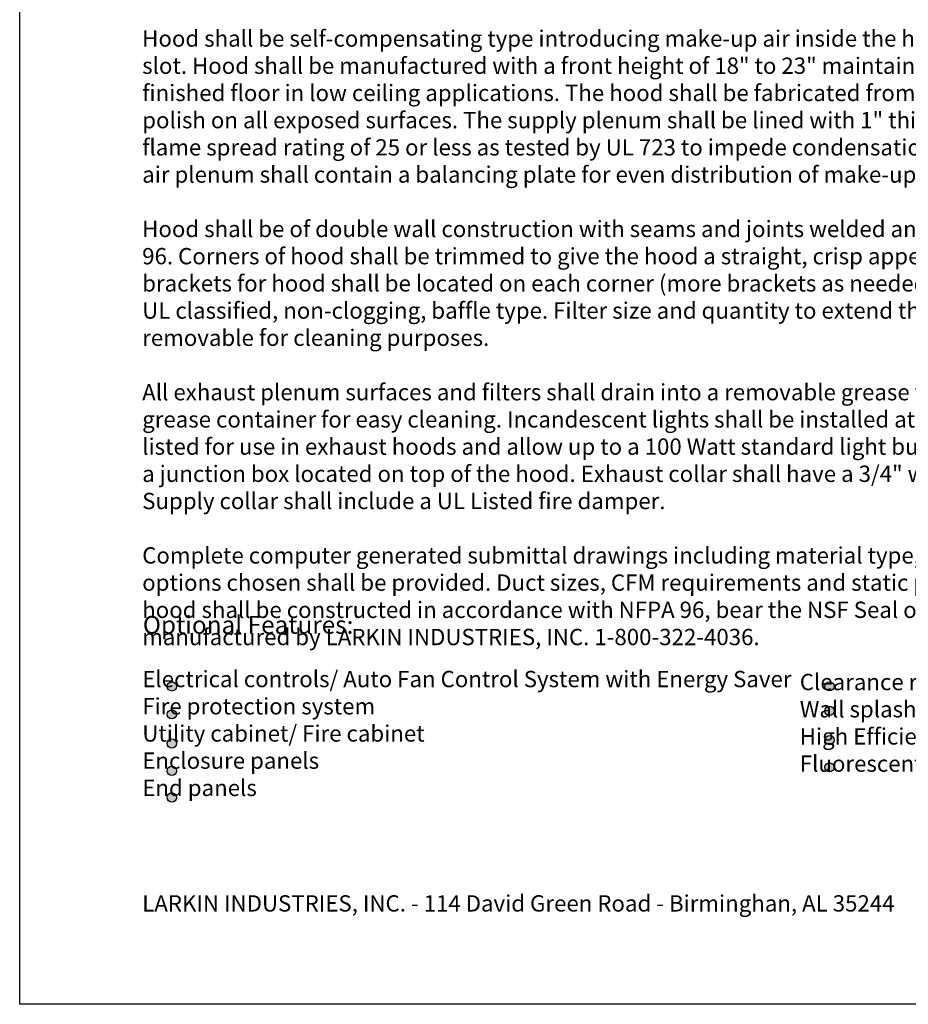
# Model space of a CAD drawing. Extents: x 496.9 to 505.4, y 218.2 to 229.2.
# Drawn here: x 496.9 to 502.1, y 218.2 to 224 of the extents above; entities that cross this region are included whole.
import ezdxf

# ---------------------------------------------------------------- set-up
doc = ezdxf.new("R2010")
doc.units = 0
doc.header["$MEASUREMENT"] = 0
doc.layers.get('0').update_dxf_attribs({"linetype": 'CONTINUOUS'})
doc.layers.add('1', color=2, linetype='CONTINUOUS')
doc.layers.add('BDR-BOLD', color=5, linetype='CONTINUOUS')
doc.styles.add('ARIAL', font='ARIAL.TTF', dxfattribs={"width": 0.8})
doc.styles.get("Standard").update_dxf_attribs({"font": 'romand.shx', "width": 0.625, "height": 2})

# ---------------------------------------------------------------- blocks, each defined once
blk = doc.blocks.new('LISTED 8.5X11 PG1')
at = {"color": 172}
for p, q in [((0, -11), (0, 0)), ((8.5, -11), (0, -11))]:
    blk.add_line(p, q, dxfattribs=at)
at = {"color": 172, "insert": (0.7206, -10.1983), "char_height": 0.096, "width": 7.22299, "attachment_point": 1, "style": 'ARIAL'}
blk.add_mtext('{\\L\\P}LARKIN INDUSTRIES, INC. - 114 David Green Road - Birminghan, AL 35244 \\P^I', dxfattribs=at)

msp = doc.modelspace()

# ---------------------------------------------------------------- hatches: boundary and pattern name
h = msp.add_hatch(color=172)
h.dxf.hatch_style = 1
h.paths.add_polyline_path([(497.7417, 220.08, 1), (497.7963, 220.08, 1)])
h.paths.add_polyline_path([(497.7963, 219.9155, 1), (497.7417, 219.9155, 1)])
h.paths.add_polyline_path([(497.7417, 219.7441, 1), (497.7963, 219.7441, 1)])
h.paths.add_polyline_path([(497.7963, 219.5835, 1), (497.7417, 219.5835, 1)])
h.paths.add_polyline_path([(497.7417, 219.427, 1), (497.7963, 219.427, 1)])
h.paths.add_polyline_path([(501.6637, 220.0803, 1), (501.6091, 220.0803, 1)])
h.paths.add_polyline_path([(501.6637, 219.9358, 1), (501.6091, 219.9358, 1)])
h.paths.add_polyline_path([(501.6637, 219.7644, 1), (501.6091, 219.7644, 1)])
h.paths.add_polyline_path([(501.6637, 219.6038, 1), (501.6091, 219.6038, 1)])

# ---------------------------------------------------------------- linework, layer by layer
at = {"layer": '1', "color": 172}
for centre in [(497.769, 220.08), (501.6364, 220.0803), (497.769, 219.9155), (501.6364, 219.9358), (497.769, 219.7441), (501.6364, 219.7644), (497.769, 219.5835), (501.6364, 219.6038), (497.769, 219.427)]:
    msp.add_circle(centre, 0.0273, dxfattribs=at)

# ---------------------------------------------------------------- block references
at = {"color": 2}
msp.add_blockref('LISTED 8.5X11 PG1', (496.8742, 229.2098), dxfattribs=at)

# ---------------------------------------------------------------- texts
at = {"char_height": 0.096, "attachment_point": 1}
for s, insert, width in [('{\\L\\P\\P}Hood shall be self-compensating type introducing make-up air inside the hood through a full length, self-balancing slot. Hood shall be manufactured with a front height of 18" to 23" maintaining a typical hanging height of 78" from finished floor in low ceiling applications. The hood shall be fabricated from Type 430 stainless steel with #3 or #4 polish on all exposed surfaces. The supply plenum shall be lined with 1" thick 3 lb. density foil back insulation, with a flame spread rating of 25 or less as tested by UL 723 to impede condensation from forming on hood surfaces. Supply air plenum shall contain a balancing plate for even distribution of make-up air.\\P\\PHood shall be of double wall construction with seams and joints welded and sealed liquid tight, to conform to NFPA 96. Corners of hood shall be trimmed to give the hood a straight, crisp appearance free of warps. 12 gauge hanging brackets for hood shall be located on each corner (more brackets as needed for longer hoods). Grease filters shall be UL classified, non-clogging, baffle type. Filter size and quantity to extend the full length of hood and shall be easily removable for cleaning purposes.\\P\\PAll exhaust plenum surfaces and filters shall drain into a removable grease trough and be conveyed to a removable grease container for easy cleaning. Incandescent lights shall be installed at approximately 3\' intervals and shall be UL listed for use in exhaust hoods and allow up to a 100 Watt standard light bulb. Lights shall be completely pre-wired to a junction box located on top of the hood. Exhaust collar shall have a 3/4" welding flange for easy field connection. Supply collar shall include a UL Listed fire damper.\\P\\PComplete computer generated submittal drawings including material type, hood section view(s), plan view(s) and options chosen shall be provided. Duct sizes, CFM requirements and static pressures shall be shown on drawings. The hood shall be constructed in accordance with NFPA 96, bear the NSF Seal of Approval, and be ETL Listed. Hood to be manufactured by LARKIN INDUSTRIES, INC. 1-800-322-4036.', (497.5946, 224.2592), 7.183785), ('\\P\\P^IElectrical controls/ Auto Fan Control System with Energy Saver\\P^IFire protection system\\P^IUtility cabinet/ Fire cabinet\\P^IEnclosure panels\\P^IEnd panels\\P^I\\P\\P^I', (497.5951, 220.4912), 7.22299), ('\\P^IClearance reduction system\\P^IWall splash panels\\P^IHigh Efficiency Vortex filters (1 or 2 stage) \\P^IFluorescent light fixtures\\P^I', (501.4617, 220.3137), 3.912535)]:
    msp.add_mtext(s, dxfattribs=dict(at, insert=insert, width=width))
at = {"layer": 'BDR-BOLD', "color": 172, "insert": (497.5986, 220.4945), "char_height": 0.105, "attachment_point": 1}
msp.add_mtext_dynamic_manual_height_columns('{\\C256;Optional Features:}', width=3.681621, gutter_width=10, heights=[0], dxfattribs=at)

doc.saveas('drawing.dxf')
